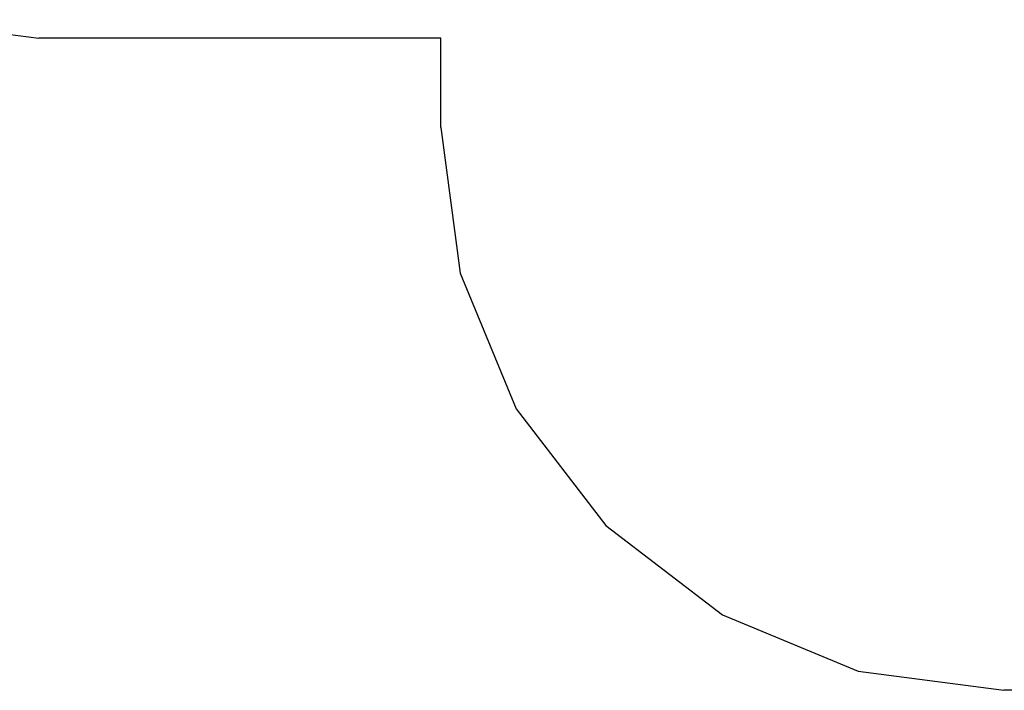
# Model space of a CAD drawing. Extents: x -4593 to 4593, y -3074 to 3074.
# Drawn here: x -1429 to 1195, y -3074 to -1287 of the extents above; entities that cross this region are included whole.
import ezdxf

# ---------------------------------------------------------------- set-up
doc = ezdxf.new("R2010")
doc.units = 0
doc.layers.get('0').update_dxf_attribs({"linetype": 'CONTINUOUS'})

# ---------------------------------------------------------------- blocks, each defined once
blk = doc.blocks.new('005280')
at = {"color": 3}
for p, q in [((-1763, -1287.2), (-1377.6, -1336.4)), ((-306.6, -1336.4), (-1377.6, -1336.4)), ((-306.6, -1574), (-306.6, -1336.4)), ((-306.6, -1574), (-255.5, -1962.2)), ((-255.5, -1962.2), (-105.6, -2324)), ((-105.6, -2324), (132.8, -2634.7)), ((132.8, -2634.7), (443.4, -2873)), ((443.4, -2873), (805.2, -3022.9)), ((805.2, -3022.9), (1193.4, -3074)), ((2552.4, -3074), (1193.4, -3074))]:
    blk.add_line(p, q, dxfattribs=at)

msp = doc.modelspace()

# ---------------------------------------------------------------- block references
at = {"ltscale": 100}
msp.add_blockref('005280', (0, 0), dxfattribs=at)

doc.saveas('drawing.dxf')
